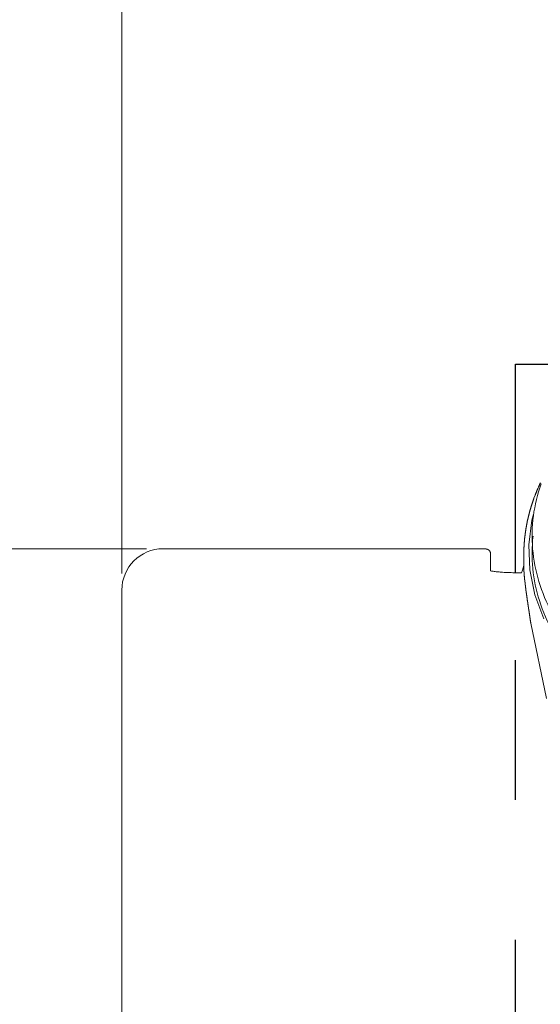
# Model space of a CAD drawing. Units: millimetres. Extents: x 0 to 250, y -250 to 0.
# Drawn here: x 54 to 61, y -166 to -152 of the extents above; entities that cross this region are included whole.
import ezdxf

# ---------------------------------------------------------------- set-up
doc = ezdxf.new("R2010")
doc.units = ezdxf.units.MM
doc.header["$MEASUREMENT"] = 0
doc.linetypes.add('AI-Linetype-14', pattern=[9.0421, 3.931348, -1.965674, 1.179404, -1.965674])
doc.linetypes.add('AI-Linetype-1519', pattern=[4.000006, 2.000003, -2.000003])
doc.layers.add('Layer 1', color=7, linetype='Continuous', lineweight=0)

# ---------------------------------------------------------------- blocks, each defined once
blk = doc.blocks.new('Block_21')
at = {"layer": 'Layer 1', "color": 18, "lineweight": 15, "true_color": 0x000000}
blk.add_line((55.768, -159.321), (43.837, -159.321), dxfattribs=at)
blk = doc.blocks.new('Block_36')
at = {"layer": 'Layer 1', "color": 18, "lineweight": 15, "true_color": 0x000000}
blk.add_line((55.413, -159.676), (55.413, -136.794), dxfattribs=at)
blk = doc.blocks.new('Block_4')
at = {"layer": 'Layer 1', "color": 18, "lineweight": 20, "true_color": 0x000000}
for p, q in [((61.391, -158.389), (61.392, -158.387)), ((61.392, -158.387), (61.393, -158.385)), ((61.393, -158.385), (61.394, -158.383)), ((61.394, -158.383), (61.395, -158.381)), ((61.33, -158.53), (61.332, -158.525)), ((61.332, -158.525), (61.334, -158.521)), ((61.334, -158.521), (61.336, -158.516)), ((61.336, -158.516), (61.338, -158.512)), ((61.338, -158.512), (61.34, -158.507)), ((61.34, -158.507), (61.341, -158.502)), ((61.341, -158.502), (61.343, -158.498)), ((61.343, -158.498), (61.345, -158.493)), ((61.345, -158.493), (61.347, -158.489)), ((61.347, -158.489), (61.349, -158.484)), ((61.349, -158.484), (61.351, -158.48)), ((61.351, -158.48), (61.353, -158.475)), ((61.353, -158.475), (61.355, -158.471)), ((61.355, -158.471), (61.357, -158.466)), ((61.357, -158.466), (61.359, -158.462)), ((61.359, -158.462), (61.361, -158.457)), ((61.361, -158.457), (61.363, -158.453)), ((61.363, -158.453), (61.365, -158.448)), ((61.365, -158.448), (61.367, -158.443)), ((61.367, -158.443), (61.369, -158.439)), ((61.369, -158.439), (61.371, -158.434)), ((61.371, -158.434), (61.373, -158.43)), ((61.373, -158.43), (61.375, -158.425)), ((61.375, -158.425), (61.377, -158.421)), ((61.377, -158.421), (61.379, -158.416)), ((61.379, -158.416), (61.381, -158.412)), ((61.381, -158.412), (61.383, -158.407)), ((61.383, -158.407), (61.385, -158.403)), ((61.385, -158.403), (61.387, -158.398)), ((61.387, -158.398), (61.389, -158.394)), ((61.389, -158.394), (61.391, -158.389)), ((61.278, -158.672), (61.28, -158.668)), ((61.28, -158.668), (61.282, -158.663)), ((61.282, -158.663), (61.283, -158.659)), ((61.283, -158.659), (61.285, -158.654)), ((61.285, -158.654), (61.286, -158.649)), ((61.286, -158.649), (61.288, -158.645)), ((61.288, -158.645), (61.289, -158.64)), ((61.289, -158.64), (61.291, -158.636)), ((61.291, -158.636), (61.293, -158.631)), ((61.293, -158.631), (61.294, -158.626)), ((61.294, -158.626), (61.296, -158.622)), ((61.296, -158.622), (61.297, -158.617)), ((61.297, -158.617), (61.299, -158.613)), ((61.299, -158.613), (61.301, -158.608)), ((61.301, -158.608), (61.304, -158.599)), ((61.304, -158.599), (61.321, -158.553)), ((61.321, -158.553), (61.323, -158.548)), ((61.323, -158.548), (61.325, -158.544)), ((61.325, -158.544), (61.327, -158.539)), ((61.327, -158.539), (61.328, -158.535)), ((61.328, -158.535), (61.33, -158.53)), ((61.237, -158.812), (61.238, -158.807)), ((61.238, -158.807), (61.24, -158.803)), ((61.24, -158.803), (61.241, -158.798)), ((61.241, -158.798), (61.242, -158.793)), ((61.242, -158.793), (61.243, -158.789)), ((61.243, -158.789), (61.245, -158.784)), ((61.245, -158.784), (61.246, -158.779)), ((61.246, -158.779), (61.247, -158.775)), ((61.247, -158.775), (61.249, -158.77)), ((61.249, -158.77), (61.25, -158.765)), ((61.25, -158.765), (61.251, -158.761)), ((61.251, -158.761), (61.253, -158.756)), ((61.253, -158.756), (61.254, -158.751)), ((61.254, -158.751), (61.255, -158.747)), ((61.255, -158.747), (61.257, -158.742)), ((61.257, -158.742), (61.258, -158.737)), ((61.258, -158.737), (61.259, -158.733)), ((61.259, -158.733), (61.261, -158.728)), ((61.261, -158.728), (61.262, -158.723)), ((61.262, -158.723), (61.264, -158.719)), ((61.264, -158.719), (61.265, -158.714)), ((61.265, -158.714), (61.267, -158.709)), ((61.267, -158.709), (61.268, -158.705)), ((61.268, -158.705), (61.269, -158.7)), ((61.269, -158.7), (61.271, -158.696)), ((61.271, -158.696), (61.272, -158.691)), ((61.272, -158.691), (61.274, -158.686)), ((61.274, -158.686), (61.275, -158.682)), ((61.275, -158.682), (61.277, -158.677)), ((61.277, -158.677), (61.278, -158.672)), ((61.205, -158.952), (61.206, -158.948)), ((61.206, -158.943), (61.207, -158.938)), ((61.206, -158.948), (61.206, -158.943)), ((61.207, -158.938), (61.208, -158.934)), ((61.208, -158.934), (61.209, -158.929)), ((61.209, -158.929), (61.21, -158.924)), ((61.21, -158.924), (61.211, -158.919)), ((61.211, -158.919), (61.212, -158.915)), ((61.212, -158.915), (61.213, -158.91)), ((61.213, -158.91), (61.214, -158.905)), ((61.214, -158.905), (61.215, -158.901)), ((61.215, -158.901), (61.216, -158.896)), ((61.216, -158.896), (61.218, -158.891)), ((61.218, -158.891), (61.219, -158.887)), ((61.219, -158.887), (61.22, -158.882)), ((61.22, -158.882), (61.221, -158.877)), ((61.221, -158.877), (61.222, -158.873)), ((61.222, -158.873), (61.223, -158.868)), ((61.223, -158.868), (61.224, -158.863)), ((61.224, -158.863), (61.225, -158.859)), ((61.225, -158.859), (61.226, -158.854)), ((61.226, -158.854), (61.228, -158.849)), ((61.228, -158.849), (61.229, -158.845)), ((61.229, -158.845), (61.23, -158.84)), ((61.23, -158.84), (61.231, -158.835)), ((61.231, -158.835), (61.232, -158.831)), ((61.232, -158.831), (61.233, -158.826)), ((61.232, -159.267), (61.275, -158.911)), ((61.233, -158.826), (61.235, -158.821)), ((61.235, -158.821), (61.236, -158.816)), ((61.236, -158.816), (61.237, -158.812)), ((61.275, -158.911), (61.299, -158.826)), ((61.181, -159.09), (61.182, -159.085)), ((61.181, -159.094), (61.181, -159.09)), ((61.182, -159.085), (61.183, -159.08)), ((61.183, -159.075), (61.184, -159.07)), ((61.183, -159.08), (61.183, -159.075)), ((61.184, -159.07), (61.185, -159.066)), ((61.185, -159.066), (61.186, -159.061)), ((61.186, -159.056), (61.187, -159.051)), ((61.186, -159.061), (61.186, -159.056)), ((61.187, -159.051), (61.188, -159.047)), ((61.188, -159.042), (61.189, -159.037)), ((61.188, -159.047), (61.188, -159.042)), ((61.189, -159.037), (61.19, -159.033)), ((61.19, -159.033), (61.191, -159.028)), ((61.191, -159.028), (61.192, -159.023)), ((61.192, -159.018), (61.193, -159.014)), ((61.192, -159.023), (61.192, -159.018)), ((61.193, -159.014), (61.194, -159.009)), ((61.194, -159.009), (61.195, -159.004)), ((61.195, -159.004), (61.196, -158.999)), ((61.196, -158.995), (61.197, -158.99)), ((61.196, -158.999), (61.196, -158.995)), ((61.197, -158.99), (61.198, -158.985)), ((61.198, -158.985), (61.199, -158.981)), ((61.199, -158.981), (61.2, -158.976)), ((61.2, -158.976), (61.201, -158.971)), ((61.201, -158.971), (61.202, -158.966)), ((61.202, -158.966), (61.203, -158.962)), ((61.203, -158.962), (61.204, -158.957)), ((61.204, -158.957), (61.205, -158.952)), ((61.165, -159.235), (61.166, -159.23)), ((61.166, -159.225), (61.167, -159.22)), ((61.166, -159.23), (61.166, -159.225)), ((61.167, -159.21), (61.168, -159.205)), ((61.167, -159.215), (61.167, -159.21)), ((61.167, -159.22), (61.167, -159.215)), ((61.168, -159.201), (61.169, -159.196)), ((61.168, -159.205), (61.168, -159.201)), ((61.169, -159.191), (61.17, -159.186)), ((61.169, -159.196), (61.169, -159.191)), ((61.17, -159.181), (61.171, -159.176)), ((61.17, -159.186), (61.17, -159.181)), ((61.171, -159.171), (61.172, -159.167)), ((61.171, -159.176), (61.171, -159.171)), ((61.172, -159.162), (61.173, -159.157)), ((61.172, -159.167), (61.172, -159.162)), ((61.173, -159.152), (61.174, -159.147)), ((61.173, -159.157), (61.173, -159.152)), ((61.174, -159.147), (61.175, -159.143)), ((61.175, -159.138), (61.176, -159.133)), ((61.175, -159.143), (61.175, -159.138)), ((61.176, -159.128), (61.177, -159.123)), ((61.176, -159.133), (61.176, -159.128)), ((61.177, -159.118), (61.178, -159.114)), ((61.177, -159.123), (61.177, -159.118)), ((61.178, -159.114), (61.179, -159.109)), ((61.179, -159.104), (61.18, -159.099)), ((61.179, -159.109), (61.179, -159.104)), ((61.18, -159.099), (61.181, -159.094)), ((56.005, -159.321), (60.33, -159.321)), ((60.33, -159.321), (60.358, -159.321)), ((60.358, -159.321), (60.385, -159.322)), ((60.385, -159.322), (60.412, -159.322)), ((60.412, -159.322), (60.439, -159.322)), ((60.439, -159.322), (60.464, -159.322)), ((60.464, -159.322), (60.489, -159.322)), ((60.489, -159.322), (60.513, -159.322)), ((60.513, -159.322), (60.536, -159.323)), ((60.536, -159.323), (60.557, -159.323)), ((60.557, -159.323), (60.578, -159.323)), ((60.578, -159.323), (60.597, -159.324)), ((60.597, -159.324), (60.614, -159.324)), ((60.614, -159.324), (60.615, -159.324)), ((60.615, -159.324), (60.616, -159.324)), ((60.616, -159.324), (60.617, -159.324)), ((60.616, -159.324), (60.616, -159.324)), ((60.617, -159.324), (60.618, -159.324)), ((60.618, -159.324), (60.619, -159.324)), ((60.619, -159.324), (60.621, -159.324)), ((60.621, -159.324), (60.622, -159.325)), ((60.622, -159.325), (60.623, -159.325)), ((60.623, -159.325), (60.624, -159.325)), ((60.624, -159.325), (60.625, -159.325)), ((60.625, -159.325), (60.626, -159.325)), ((60.626, -159.325), (60.627, -159.325)), ((60.627, -159.325), (60.628, -159.325)), ((60.628, -159.325), (60.629, -159.326)), ((60.629, -159.326), (60.63, -159.326)), ((60.63, -159.326), (60.631, -159.326)), ((60.631, -159.326), (60.632, -159.326)), ((60.632, -159.326), (60.632, -159.327)), ((60.632, -159.327), (60.633, -159.327)), ((60.633, -159.327), (60.634, -159.327)), ((60.634, -159.327), (60.635, -159.327)), ((60.635, -159.327), (60.636, -159.328)), ((60.636, -159.328), (60.637, -159.328)), ((60.636, -159.328), (60.636, -159.328)), ((60.637, -159.328), (60.638, -159.328)), ((60.638, -159.328), (60.639, -159.329)), ((60.639, -159.329), (60.64, -159.329)), ((60.64, -159.329), (60.641, -159.33)), ((60.64, -159.329), (60.64, -159.329)), ((60.641, -159.33), (60.642, -159.33)), ((60.642, -159.33), (60.643, -159.331)), ((60.643, -159.331), (60.644, -159.331)), ((60.644, -159.331), (60.645, -159.332)), ((60.644, -159.331), (60.644, -159.331)), ((60.645, -159.332), (60.646, -159.332)), ((60.646, -159.332), (60.647, -159.332)), ((60.647, -159.332), (60.647, -159.333)), ((60.647, -159.333), (60.648, -159.333)), ((60.648, -159.333), (60.649, -159.334)), ((60.649, -159.334), (60.65, -159.334)), ((60.65, -159.334), (60.65, -159.335)), ((60.65, -159.335), (60.651, -159.335)), ((60.651, -159.335), (60.652, -159.335)), ((60.652, -159.335), (60.652, -159.336)), ((60.652, -159.336), (60.653, -159.336)), ((60.653, -159.336), (60.654, -159.337)), ((60.654, -159.337), (60.655, -159.338)), ((60.654, -159.337), (60.654, -159.337)), ((60.655, -159.338), (60.656, -159.338)), ((60.656, -159.338), (60.656, -159.339)), ((60.656, -159.339), (60.657, -159.339)), ((60.657, -159.339), (60.658, -159.34)), ((60.658, -159.34), (60.659, -159.341)), ((60.658, -159.34), (60.658, -159.34)), ((60.659, -159.341), (60.66, -159.342)), ((60.659, -159.341), (60.659, -159.341)), ((60.66, -159.342), (60.661, -159.342)), ((60.661, -159.342), (60.661, -159.343)), ((60.661, -159.343), (60.662, -159.343)), ((60.662, -159.343), (60.662, -159.344)), ((60.662, -159.344), (60.663, -159.345)), ((60.663, -159.345), (60.664, -159.346)), ((60.663, -159.345), (60.663, -159.345)), ((60.664, -159.346), (60.665, -159.347)), ((60.664, -159.346), (60.664, -159.346)), ((60.665, -159.347), (60.665, -159.348)), ((60.665, -159.348), (60.666, -159.348)), ((60.666, -159.348), (60.666, -159.349)), ((60.666, -159.349), (60.667, -159.349)), ((60.667, -159.349), (60.667, -159.35)), ((60.667, -159.35), (60.668, -159.35)), ((60.668, -159.35), (60.668, -159.351)), ((60.668, -159.351), (60.669, -159.352)), ((60.669, -159.352), (60.67, -159.353)), ((60.669, -159.352), (60.669, -159.352)), ((60.67, -159.353), (60.671, -159.354)), ((60.67, -159.353), (60.67, -159.353)), ((60.671, -159.354), (60.671, -159.355)), ((60.671, -159.355), (60.672, -159.355)), ((60.672, -159.355), (60.672, -159.356)), ((60.672, -159.356), (60.673, -159.356)), ((60.673, -159.356), (60.673, -159.357)), ((60.673, -159.357), (60.673, -159.358)), ((60.673, -159.358), (60.674, -159.358)), ((60.674, -159.358), (60.674, -159.359)), ((60.674, -159.359), (60.675, -159.359)), ((60.675, -159.359), (60.675, -159.36)), ((60.675, -159.36), (60.675, -159.361)), ((60.675, -159.361), (60.676, -159.361)), ((60.676, -159.361), (60.676, -159.362)), ((60.676, -159.362), (60.676, -159.363)), ((60.676, -159.363), (60.677, -159.363)), ((60.677, -159.363), (60.677, -159.364)), ((60.677, -159.364), (60.677, -159.365)), ((60.677, -159.365), (60.678, -159.365)), ((60.678, -159.365), (60.678, -159.366)), ((60.678, -159.366), (60.678, -159.367)), ((60.678, -159.367), (60.679, -159.367)), ((60.679, -159.367), (60.679, -159.368)), ((60.679, -159.368), (60.679, -159.369)), ((60.679, -159.369), (60.68, -159.37)), ((60.679, -159.369), (60.679, -159.369)), ((60.68, -159.37), (60.68, -159.371)), ((60.68, -159.371), (60.68, -159.372)), ((60.68, -159.371), (60.68, -159.371)), ((60.68, -159.372), (60.681, -159.373)), ((60.681, -159.373), (60.681, -159.374)), ((60.681, -159.373), (60.681, -159.373)), ((61.159, -159.353), (61.16, -159.347)), ((61.159, -159.358), (61.159, -159.353)), ((61.159, -159.364), (61.159, -159.358)), ((61.159, -159.37), (61.159, -159.364)), ((61.159, -159.375), (61.159, -159.37)), ((61.16, -159.317), (61.161, -159.312)), ((61.16, -159.322), (61.16, -159.317)), ((61.16, -159.327), (61.16, -159.322)), ((61.16, -159.332), (61.16, -159.327)), ((61.16, -159.337), (61.16, -159.332)), ((61.16, -159.342), (61.16, -159.337)), ((61.16, -159.347), (61.16, -159.342)), ((61.161, -159.298), (61.162, -159.293)), ((61.161, -159.303), (61.161, -159.298)), ((61.161, -159.307), (61.161, -159.303)), ((61.161, -159.312), (61.161, -159.307)), ((61.162, -159.279), (61.163, -159.274)), ((61.162, -159.284), (61.162, -159.279)), ((61.162, -159.288), (61.162, -159.284)), ((61.162, -159.293), (61.162, -159.288)), ((61.163, -159.264), (61.164, -159.259)), ((61.163, -159.269), (61.163, -159.264)), ((61.163, -159.274), (61.163, -159.269)), ((61.164, -159.25), (61.165, -159.245)), ((61.164, -159.254), (61.164, -159.25)), ((61.164, -159.259), (61.164, -159.254)), ((61.165, -159.24), (61.165, -159.235)), ((61.165, -159.245), (61.165, -159.24)), ((61.246, -159.624), (61.232, -159.267)), ((60.681, -159.374), (60.681, -159.375)), ((60.681, -159.375), (60.682, -159.375)), ((60.682, -159.375), (60.682, -159.376)), ((60.682, -159.376), (60.682, -159.377)), ((60.682, -159.377), (60.682, -159.378)), ((60.682, -159.378), (60.683, -159.379)), ((60.682, -159.378), (60.682, -159.378)), ((60.683, -159.379), (60.683, -159.38)), ((60.683, -159.38), (60.683, -159.381)), ((60.683, -159.38), (60.683, -159.38)), ((60.683, -159.381), (60.683, -159.382)), ((60.683, -159.382), (60.684, -159.383)), ((60.683, -159.382), (60.683, -159.382)), ((60.684, -159.383), (60.684, -159.384)), ((60.684, -159.384), (60.684, -159.385)), ((60.684, -159.384), (60.684, -159.384)), ((60.684, -159.385), (60.684, -159.386)), ((60.684, -159.386), (60.684, -159.387)), ((60.684, -159.386), (60.684, -159.386)), ((60.684, -159.387), (60.684, -159.388)), ((60.684, -159.388), (60.685, -159.389)), ((60.685, -159.389), (60.685, -159.39)), ((60.685, -159.389), (60.685, -159.389)), ((60.685, -159.39), (60.685, -159.391)), ((60.685, -159.391), (60.685, -159.392)), ((60.685, -159.392), (60.685, -159.393)), ((60.685, -159.392), (60.685, -159.392)), ((60.685, -159.393), (60.685, -159.394)), ((60.685, -159.394), (60.685, -159.395)), ((60.685, -159.395), (60.685, -159.396)), ((60.685, -159.396), (60.685, -159.397)), ((60.685, -159.396), (60.685, -159.396)), ((60.685, -159.397), (60.685, -159.398)), ((60.685, -159.397), (60.685, -159.397)), ((60.685, -159.398), (60.685, -159.399)), ((60.685, -159.639), (60.685, -159.399)), ((61.159, -159.38), (61.159, -159.375)), ((61.159, -159.386), (61.159, -159.38)), ((61.159, -159.39), (61.159, -159.386)), ((61.159, -159.395), (61.159, -159.39)), ((61.159, -159.399), (61.159, -159.395)), ((61.159, -159.403), (61.159, -159.399)), ((61.159, -159.407), (61.159, -159.403)), ((61.159, -159.572), (61.159, -159.407)), ((60.685, -159.639), (60.697, -159.641)), ((60.697, -159.641), (60.709, -159.642)), ((60.709, -159.642), (60.722, -159.644)), ((60.722, -159.644), (60.735, -159.646)), ((60.735, -159.646), (60.749, -159.647)), ((60.749, -159.647), (60.763, -159.649)), ((60.763, -159.649), (60.777, -159.65)), ((60.777, -159.65), (60.792, -159.652)), ((60.792, -159.652), (60.807, -159.653)), ((60.807, -159.653), (60.823, -159.655)), ((60.823, -159.655), (60.839, -159.656)), ((61.159, -159.573), (61.159, -159.572)), ((61.159, -159.574), (61.159, -159.573)), ((61.159, -159.575), (61.159, -159.574)), ((61.159, -159.576), (61.159, -159.575)), ((61.159, -159.578), (61.159, -159.576)), ((61.159, -159.579), (61.159, -159.578)), ((61.159, -159.58), (61.159, -159.579)), ((61.159, -159.582), (61.159, -159.58)), ((61.159, -159.583), (61.159, -159.582)), ((61.159, -159.585), (61.159, -159.583)), ((61.159, -159.586), (61.159, -159.585)), ((61.159, -159.587), (61.159, -159.586)), ((61.159, -159.589), (61.159, -159.587)), ((61.159, -159.59), (61.159, -159.589)), ((61.159, -159.591), (61.159, -159.59)), ((61.159, -159.593), (61.159, -159.591)), ((61.159, -159.594), (61.159, -159.593)), ((61.159, -159.595), (61.159, -159.594)), ((61.159, -159.597), (61.159, -159.595)), ((61.159, -159.598), (61.159, -159.597)), ((61.159, -159.599), (61.159, -159.598)), ((61.159, -159.6), (61.159, -159.599)), ((61.159, -159.602), (61.159, -159.6)), ((61.159, -159.603), (61.159, -159.602)), ((61.159, -159.604), (61.159, -159.603)), ((61.159, -159.606), (61.159, -159.604)), ((61.16, -159.607), (61.159, -159.606)), ((61.16, -159.608), (61.16, -159.607)), ((61.16, -159.61), (61.16, -159.608)), ((61.16, -159.611), (61.16, -159.61)), ((61.16, -159.613), (61.16, -159.611)), ((61.16, -159.614), (61.16, -159.613)), ((61.16, -159.615), (61.16, -159.614)), ((61.16, -159.617), (61.16, -159.615)), ((61.16, -159.618), (61.16, -159.617)), ((61.16, -159.62), (61.16, -159.618)), ((61.16, -159.621), (61.16, -159.62)), ((61.16, -159.623), (61.16, -159.621)), ((61.16, -159.624), (61.16, -159.623)), ((61.16, -159.626), (61.16, -159.624)), ((61.16, -159.627), (61.16, -159.626)), ((61.16, -159.629), (61.16, -159.627)), ((61.16, -159.63), (61.16, -159.629)), ((61.16, -159.632), (61.16, -159.63)), ((61.161, -159.633), (61.16, -159.632)), ((61.161, -159.635), (61.161, -159.633)), ((61.161, -159.637), (61.161, -159.635)), ((61.161, -159.638), (61.161, -159.637)), ((61.161, -159.64), (61.161, -159.638)), ((61.161, -159.641), (61.161, -159.64)), ((61.161, -159.643), (61.161, -159.641)), ((61.161, -159.645), (61.161, -159.643)), ((61.161, -159.646), (61.161, -159.645)), ((61.161, -159.648), (61.161, -159.646)), ((61.161, -159.65), (61.161, -159.648)), ((61.162, -159.651), (61.161, -159.65)), ((61.162, -159.653), (61.162, -159.651)), ((61.162, -159.655), (61.162, -159.653)), ((61.162, -159.656), (61.162, -159.655)), ((61.318, -159.978), (61.246, -159.624)), ((60.839, -159.656), (60.855, -159.657)), ((60.855, -159.657), (60.879, -159.659)), ((60.879, -159.659), (60.903, -159.66)), ((60.903, -159.66), (60.928, -159.661)), ((60.928, -159.661), (60.953, -159.662)), ((60.953, -159.662), (60.977, -159.663)), ((60.977, -159.663), (61.001, -159.664)), ((61.001, -159.664), (61.024, -159.664)), ((61.024, -159.664), (61.047, -159.665)), ((61.047, -159.665), (61.068, -159.665)), ((61.068, -159.665), (61.088, -159.665)), ((61.088, -159.665), (61.107, -159.665)), ((61.107, -159.665), (61.124, -159.665)), ((61.162, -159.658), (61.162, -159.656)), ((61.162, -159.66), (61.162, -159.658)), ((61.162, -159.662), (61.162, -159.66)), ((61.162, -159.664), (61.162, -159.662)), ((61.163, -159.665), (61.162, -159.664)), ((61.163, -159.667), (61.163, -159.665)), ((61.163, -159.669), (61.163, -159.667)), ((61.163, -159.671), (61.163, -159.669)), ((61.163, -159.673), (61.163, -159.671)), ((61.163, -159.675), (61.163, -159.673)), ((61.163, -159.676), (61.163, -159.675)), ((61.163, -159.678), (61.163, -159.676)), ((61.164, -159.68), (61.163, -159.678)), ((61.164, -159.682), (61.164, -159.68)), ((61.164, -159.684), (61.164, -159.682)), ((61.164, -159.686), (61.164, -159.684)), ((61.164, -159.688), (61.164, -159.686)), ((61.164, -159.69), (61.164, -159.688)), ((61.165, -159.692), (61.164, -159.69)), ((61.165, -159.694), (61.165, -159.692)), ((61.165, -159.696), (61.165, -159.694)), ((61.165, -159.698), (61.165, -159.696)), ((61.165, -159.699), (61.165, -159.698)), ((61.165, -159.701), (61.165, -159.699)), ((61.166, -159.703), (61.165, -159.701)), ((61.166, -159.705), (61.166, -159.703)), ((61.166, -159.707), (61.166, -159.705)), ((61.166, -159.709), (61.166, -159.707)), ((61.166, -159.711), (61.166, -159.709)), ((61.166, -159.713), (61.166, -159.711)), ((61.167, -159.716), (61.166, -159.713)), ((61.167, -159.718), (61.167, -159.716)), ((61.167, -159.72), (61.167, -159.718)), ((61.167, -159.722), (61.167, -159.72)), ((61.167, -159.724), (61.167, -159.722)), ((61.168, -159.726), (61.167, -159.724)), ((61.168, -159.728), (61.168, -159.726)), ((61.168, -159.73), (61.168, -159.728)), ((61.168, -159.732), (61.168, -159.73)), ((61.168, -159.734), (61.168, -159.732)), ((61.169, -159.736), (61.168, -159.734)), ((61.169, -159.738), (61.169, -159.736)), ((61.169, -159.741), (61.169, -159.738)), ((61.169, -159.743), (61.169, -159.741)), ((61.169, -159.745), (61.169, -159.743)), ((61.17, -159.747), (61.169, -159.745)), ((61.17, -159.749), (61.17, -159.747)), ((61.17, -159.751), (61.17, -159.749)), ((61.17, -159.754), (61.17, -159.751)), ((61.171, -159.756), (61.17, -159.754)), ((61.171, -159.758), (61.171, -159.756)), ((61.171, -159.76), (61.171, -159.758)), ((61.171, -159.762), (61.171, -159.76)), ((61.171, -159.765), (61.171, -159.762)), ((61.172, -159.767), (61.171, -159.765)), ((61.172, -159.769), (61.172, -159.767)), ((61.172, -159.771), (61.172, -159.769)), ((61.172, -159.774), (61.172, -159.771)), ((61.173, -159.776), (61.172, -159.774)), ((61.173, -159.778), (61.173, -159.776)), ((61.173, -159.78), (61.173, -159.778)), ((61.173, -159.783), (61.173, -159.78)), ((61.174, -159.785), (61.173, -159.783)), ((61.174, -159.787), (61.174, -159.785)), ((61.174, -159.789), (61.174, -159.787)), ((61.174, -159.792), (61.174, -159.789)), ((61.175, -159.794), (61.174, -159.792)), ((61.175, -159.796), (61.175, -159.794)), ((55.413, -196.252), (55.413, -159.913)), ((61.175, -159.799), (61.175, -159.796)), ((61.176, -159.801), (61.175, -159.799)), ((61.176, -159.803), (61.176, -159.801)), ((61.176, -159.806), (61.176, -159.803)), ((61.176, -159.808), (61.176, -159.806)), ((61.177, -159.81), (61.176, -159.808)), ((61.177, -159.813), (61.177, -159.81)), ((61.177, -159.815), (61.177, -159.813)), ((61.177, -159.818), (61.177, -159.815)), ((61.178, -159.82), (61.177, -159.818)), ((61.178, -159.822), (61.178, -159.82)), ((61.178, -159.825), (61.178, -159.822)), ((61.179, -159.827), (61.178, -159.825)), ((61.179, -159.83), (61.179, -159.827)), ((61.179, -159.832), (61.179, -159.83)), ((61.179, -159.835), (61.179, -159.832)), ((61.18, -159.837), (61.179, -159.835)), ((61.18, -159.839), (61.18, -159.837)), ((61.18, -159.842), (61.18, -159.839)), ((61.181, -159.844), (61.18, -159.842)), ((61.181, -159.847), (61.181, -159.844)), ((61.181, -159.849), (61.181, -159.847)), ((61.181, -159.852), (61.181, -159.849)), ((61.182, -159.854), (61.181, -159.852)), ((61.182, -159.857), (61.182, -159.854)), ((61.182, -159.859), (61.182, -159.857)), ((61.183, -159.862), (61.182, -159.859)), ((61.183, -159.864), (61.183, -159.862)), ((61.183, -159.867), (61.183, -159.864)), ((61.184, -159.869), (61.183, -159.867)), ((61.184, -159.872), (61.184, -159.869)), ((61.184, -159.875), (61.184, -159.872)), ((61.185, -159.877), (61.184, -159.875)), ((61.185, -159.88), (61.185, -159.877)), ((61.185, -159.882), (61.185, -159.88)), ((61.186, -159.885), (61.185, -159.882)), ((61.186, -159.887), (61.186, -159.885)), ((61.186, -159.89), (61.186, -159.887)), ((61.187, -159.892), (61.186, -159.89)), ((61.187, -159.895), (61.187, -159.892)), ((61.187, -159.898), (61.187, -159.895)), ((61.188, -159.9), (61.187, -159.898)), ((61.188, -159.903), (61.188, -159.9)), ((61.188, -159.906), (61.188, -159.903)), ((61.189, -159.908), (61.188, -159.906)), ((61.189, -159.911), (61.189, -159.908)), ((61.189, -159.913), (61.189, -159.911)), ((61.19, -159.916), (61.189, -159.913)), ((61.19, -159.919), (61.19, -159.916)), ((61.19, -159.921), (61.19, -159.919)), ((61.191, -159.924), (61.19, -159.921)), ((61.191, -159.927), (61.191, -159.924)), ((61.191, -159.929), (61.191, -159.927)), ((61.192, -159.932), (61.191, -159.929)), ((61.192, -159.935), (61.192, -159.932)), ((61.193, -159.937), (61.192, -159.935)), ((61.193, -159.94), (61.193, -159.937)), ((61.193, -159.943), (61.193, -159.94)), ((61.194, -159.945), (61.193, -159.943)), ((61.194, -159.948), (61.194, -159.945)), ((61.194, -159.951), (61.194, -159.948)), ((61.195, -159.954), (61.194, -159.951)), ((61.195, -159.956), (61.195, -159.954)), ((61.195, -159.959), (61.195, -159.956)), ((61.196, -159.962), (61.195, -159.959)), ((61.196, -159.965), (61.196, -159.962)), ((61.197, -159.967), (61.196, -159.965)), ((61.197, -159.97), (61.197, -159.967)), ((61.197, -159.973), (61.197, -159.97)), ((61.198, -159.975), (61.197, -159.973)), ((61.198, -159.978), (61.198, -159.975)), ((61.198, -159.981), (61.198, -159.978)), ((61.199, -159.984), (61.198, -159.981)), ((61.199, -159.987), (61.199, -159.984)), ((61.2, -159.989), (61.199, -159.987)), ((61.2, -159.992), (61.2, -159.989)), ((61.201, -159.995), (61.2, -159.992)), ((61.201, -159.998), (61.201, -159.995)), ((61.201, -160), (61.201, -159.998)), ((61.202, -160.003), (61.201, -160)), ((61.202, -160.006), (61.202, -160.003)), ((61.203, -160.009), (61.202, -160.006)), ((61.203, -160.012), (61.203, -160.009)), ((61.203, -160.015), (61.203, -160.012)), ((61.204, -160.017), (61.203, -160.015)), ((61.204, -160.02), (61.204, -160.017)), ((61.205, -160.023), (61.204, -160.02)), ((61.205, -160.026), (61.205, -160.023)), ((61.205, -160.029), (61.205, -160.026)), ((61.206, -160.031), (61.205, -160.029)), ((61.206, -160.034), (61.206, -160.031)), ((61.207, -160.037), (61.206, -160.034)), ((61.207, -160.04), (61.207, -160.037)), ((61.207, -160.043), (61.207, -160.04)), ((61.208, -160.046), (61.207, -160.043)), ((61.208, -160.049), (61.208, -160.046)), ((61.209, -160.052), (61.208, -160.049)), ((61.209, -160.054), (61.209, -160.052)), ((61.209, -160.057), (61.209, -160.054)), ((61.21, -160.06), (61.209, -160.057)), ((61.21, -160.063), (61.21, -160.06)), ((61.211, -160.066), (61.21, -160.063)), ((61.211, -160.069), (61.211, -160.066)), ((61.212, -160.072), (61.211, -160.069)), ((61.212, -160.075), (61.212, -160.072)), ((61.212, -160.078), (61.212, -160.075)), ((61.213, -160.08), (61.212, -160.078)), ((61.446, -160.324), (61.318, -159.978)), ((61.213, -160.083), (61.213, -160.08)), ((61.214, -160.086), (61.213, -160.083)), ((61.214, -160.089), (61.214, -160.086)), ((61.215, -160.092), (61.214, -160.089)), ((61.215, -160.095), (61.215, -160.092)), ((61.215, -160.098), (61.215, -160.095)), ((61.216, -160.101), (61.215, -160.098)), ((61.216, -160.104), (61.216, -160.101)), ((61.217, -160.107), (61.216, -160.104)), ((61.217, -160.11), (61.217, -160.107)), ((61.218, -160.113), (61.217, -160.11)), ((61.218, -160.116), (61.218, -160.113)), ((61.218, -160.119), (61.218, -160.116)), ((61.219, -160.121), (61.218, -160.119)), ((61.219, -160.124), (61.219, -160.121)), ((61.22, -160.127), (61.219, -160.124)), ((61.22, -160.13), (61.22, -160.127)), ((61.221, -160.133), (61.22, -160.13)), ((61.221, -160.136), (61.221, -160.133)), ((61.222, -160.139), (61.221, -160.136)), ((61.222, -160.142), (61.222, -160.139)), ((61.222, -160.145), (61.222, -160.142)), ((61.223, -160.148), (61.222, -160.145)), ((61.223, -160.151), (61.223, -160.148)), ((61.224, -160.154), (61.223, -160.151)), ((61.224, -160.157), (61.224, -160.154)), ((61.225, -160.16), (61.224, -160.157)), ((61.225, -160.163), (61.225, -160.16)), ((61.226, -160.166), (61.225, -160.163)), ((61.226, -160.169), (61.226, -160.166)), ((61.227, -160.172), (61.226, -160.169)), ((61.227, -160.175), (61.227, -160.172)), ((61.227, -160.178), (61.227, -160.175)), ((61.228, -160.181), (61.227, -160.178)), ((61.228, -160.184), (61.228, -160.181)), ((61.229, -160.187), (61.228, -160.184)), ((61.229, -160.19), (61.229, -160.187)), ((61.23, -160.193), (61.229, -160.19)), ((61.23, -160.196), (61.23, -160.193)), ((61.231, -160.199), (61.23, -160.196)), ((61.231, -160.202), (61.231, -160.199)), ((61.231, -160.205), (61.231, -160.202)), ((61.232, -160.208), (61.231, -160.205)), ((61.232, -160.211), (61.232, -160.208)), ((61.233, -160.214), (61.232, -160.211)), ((61.233, -160.217), (61.233, -160.214)), ((61.234, -160.22), (61.233, -160.217)), ((61.234, -160.223), (61.234, -160.22)), ((61.235, -160.226), (61.234, -160.223)), ((61.235, -160.229), (61.235, -160.226)), ((61.236, -160.232), (61.235, -160.229)), ((61.236, -160.235), (61.236, -160.232)), ((61.236, -160.238), (61.236, -160.235)), ((61.237, -160.241), (61.236, -160.238)), ((61.237, -160.244), (61.237, -160.241)), ((61.238, -160.247), (61.237, -160.244)), ((61.238, -160.25), (61.238, -160.247)), ((61.239, -160.253), (61.238, -160.25)), ((61.239, -160.256), (61.239, -160.253)), ((61.24, -160.259), (61.239, -160.256)), ((61.24, -160.262), (61.24, -160.259)), ((61.24, -160.265), (61.24, -160.262)), ((61.241, -160.268), (61.24, -160.265)), ((61.241, -160.272), (61.241, -160.268)), ((61.242, -160.275), (61.241, -160.272)), ((61.242, -160.278), (61.242, -160.275)), ((61.243, -160.281), (61.242, -160.278)), ((61.243, -160.284), (61.243, -160.281)), ((61.244, -160.287), (61.243, -160.284)), ((61.244, -160.29), (61.244, -160.287)), ((61.245, -160.293), (61.244, -160.29)), ((61.245, -160.296), (61.245, -160.293)), ((61.245, -160.299), (61.245, -160.296)), ((61.246, -160.302), (61.245, -160.299)), ((61.246, -160.305), (61.246, -160.302)), ((61.247, -160.308), (61.246, -160.305)), ((61.247, -160.311), (61.247, -160.308)), ((61.248, -160.314), (61.247, -160.311)), ((61.248, -160.317), (61.248, -160.314)), ((61.249, -160.32), (61.248, -160.317)), ((61.249, -160.323), (61.249, -160.32)), ((61.249, -160.326), (61.249, -160.323)), ((61.25, -160.329), (61.249, -160.326)), ((61.25, -160.332), (61.25, -160.329)), ((61.251, -160.335), (61.25, -160.332)), ((61.251, -160.338), (61.251, -160.335)), ((61.252, -160.341), (61.251, -160.338)), ((61.252, -160.344), (61.252, -160.341)), ((61.253, -160.347), (61.252, -160.344)), ((61.253, -160.351), (61.253, -160.347)), ((61.254, -160.354), (61.253, -160.351)), ((61.254, -160.358), (61.254, -160.354)), ((61.255, -160.361), (61.254, -160.358)), ((61.255, -160.365), (61.255, -160.361)), ((61.256, -160.368), (61.255, -160.365)), ((61.256, -160.371), (61.256, -160.368)), ((61.257, -160.375), (61.256, -160.371)), ((61.257, -160.378), (61.257, -160.375)), ((61.258, -160.38), (61.257, -160.378)), ((61.258, -160.383), (61.258, -160.38)), ((61.258, -160.385), (61.258, -160.383)), ((61.259, -160.387), (61.258, -160.385)), ((61.481, -161.462), (61.259, -160.387))]:
    blk.add_line(p, q, dxfattribs=at)
at = {"layer": 'Layer 1', "color": 18, "linetype": 'AI-Linetype-1519', "lineweight": 25, "true_color": 0x000000}
blk.add_lwpolyline([(61.04, -156.681), (61.401, -156.681), (69.912, -156.681), (70.273, -156.681), (70.273, -157.746), (70.273, -159.665), (70.273, -194.913), (70.273, -195.978), (61.04, -195.978), (61.04, -194.913), (61.04, -159.665), (61.04, -157.746)], close=True, dxfattribs=at)
at = {"layer": 'Layer 1', "color": 18, "lineweight": 20, "true_color": 0x000000}
for points in [[(65.422, -147.028), (64.882, -146.415), (64.106, -146.064), (63.29, -146.064), (60.528, -146.064), (57.766, -146.064), (55.004, -146.064), (53.937, -146.064), (52.913, -146.488), (52.158, -147.243), (51.404, -147.998), (50.98, -149.022), (50.98, -150.089), (50.98, -168.516), (50.98, -186.943), (50.98, -205.369), (50.98, -206.437), (51.404, -207.46), (52.158, -208.215), (52.913, -208.97), (53.937, -209.394), (55.004, -209.394), (64.22, -209.394), (73.435, -209.394), (82.651, -209.394)], [(65.072, -148.264), (64.801, -147.512), (64.088, -147.011), (63.29, -147.011), (60.528, -147.011), (57.766, -147.011), (55.004, -147.011), (54.188, -147.011), (53.405, -147.336), (52.828, -147.913), (52.251, -148.49), (51.927, -149.273), (51.927, -150.089), (51.927, -168.514), (51.927, -186.94), (51.927, -205.366), (51.927, -206.182), (52.251, -206.965), (52.828, -207.542), (53.405, -208.119), (54.188, -208.443), (55.004, -208.443), (60.898, -208.443), (66.793, -208.443), (72.687, -208.443)]]:
    blk.add_open_spline(points, degree=3, knots=[0, 0, 0, 0, 1, 1, 1, 2, 2, 2, 3, 3, 3, 4, 4, 4, 5, 5, 5, 6, 6, 6, 7, 7, 7, 8, 8, 8, 8], dxfattribs=at)
at = {"layer": 'Layer 1', "color": 18, "linetype": 'AI-Linetype-14', "lineweight": 13, "true_color": 0x000000}
blk.add_open_spline([(65.24, -147.563), (64.798, -146.921), (64.069, -146.538), (63.29, -146.538), (60.528, -146.538), (57.766, -146.538), (55.004, -146.538), (54.062, -146.538), (53.159, -146.912), (52.493, -147.578), (51.827, -148.244), (51.453, -149.147), (51.453, -150.089), (51.453, -168.514), (51.453, -186.94), (51.453, -205.366), (51.453, -206.307), (51.827, -207.21), (52.493, -207.876), (53.158, -208.542), (54.061, -208.916), (55.003, -208.917), (60.898, -208.917), (66.792, -208.917), (72.687, -208.917)], degree=3, knots=[0, 0, 0, 0, 1, 1, 1, 2, 2, 2, 3, 3, 3, 4, 4, 4, 5, 5, 5, 6, 6, 6, 7, 7, 7, 8, 8, 8, 8], dxfattribs=at)
at = {"layer": 'Layer 1', "color": 18, "lineweight": 20, "true_color": 0x000000}
for points in [[(61.405, -158.393), (61.3, -158.69), (61.259, -159.007), (61.285, -159.322)], [(61.291, -159.139), (61.256, -159.45), (61.287, -159.765), (61.382, -160.063)], [(56.005, -159.321), (55.678, -159.321), (55.413, -159.586), (55.413, -159.913)], [(61.285, -159.322), (61.313, -159.641), (61.407, -159.952), (61.56, -160.234)], [(61.124, -159.665), (61.147, -159.619), (61.159, -159.569), (61.159, -159.517)], [(61.382, -160.063), (61.484, -160.378), (61.644, -160.672), (61.855, -160.927)]]:
    blk.add_open_spline(points, degree=3, dxfattribs=at)
at = {"layer": 'Layer 1'}
for name in ['Block_36', 'Block_21']:
    blk.add_blockref(name, (0, 0), dxfattribs=at)

msp = doc.modelspace()

# ---------------------------------------------------------------- block references
at = {"layer": 'Layer 1'}
msp.add_blockref('Block_4', (0, 0), dxfattribs=at)

doc.saveas('drawing.dxf')
